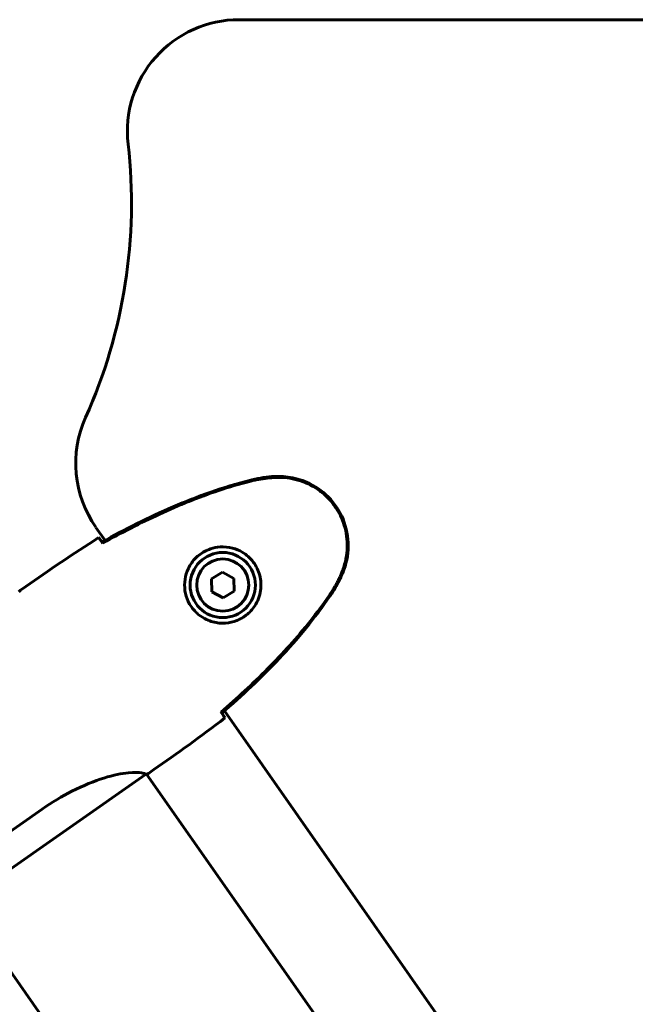
# Model space of a CAD drawing. Units: millimetres. Extents: x 10114 to 18386, y 3018 to 17083.
# Drawn here: x 14360 to 14525, y 16047 to 16311 of the extents above; entities that cross this region are included whole.
import ezdxf

# ---------------------------------------------------------------- set-up
doc = ezdxf.new("R2010")
doc.units = ezdxf.units.MM
doc.header["$LTSCALE"] = 70
doc.layers.add('Widoczne (ISO)', color=7, linetype='Continuous', lineweight=60)

msp = doc.modelspace()

# ---------------------------------------------------------------- linework, layer by layer
at = {"layer": 'Widoczne (ISO)'}
for p, q in [((14736.76, 16311.03), (14418.49, 16311.03)), ((14380.05, 16174.77), (14382.51, 16171.26)), ((14381.72, 16170.81), (14381.9, 16170.55)), ((14414.03, 16162.75), (14411.06, 16160.96)), ((14411.06, 16160.96), (14411.13, 16157.49)), ((14417.06, 16161.07), (14414.03, 16162.75)), ((14417.12, 16157.61), (14417.06, 16161.07)), ((14361.21, 16158.88), (14359.77, 16157.87)), ((14411.13, 16157.49), (14414.16, 16155.82)), ((14414.16, 16155.82), (14417.12, 16157.61)), ((14413.67, 16125.18), (14413.85, 16124.92)), ((14414.54, 16125.51), (14664.83, 15768.06)), ((14343.74, 16073.74), (14393.35, 16108.47)), ((14641.69, 15754.3), (14393.65, 16108.53)), ((14395.62, 16109.73), (14394.19, 16108.72)), ((14365.63, 16099.12), (14332.99, 16076.26)), ((14592.3, 15719.7), (14344.19, 16074.05))]:
    msp.add_line(p, q, dxfattribs=at)
for radius in [8.75, 7]:
    msp.add_circle((14414.09, 16159.28), radius, dxfattribs=at)
for centre, radius, start, end in [((14418.49, 16281.03), 30, 90, 186.5239), ((14249.59, 16261.71), 140, 335.7814, 6.5239), ((14404.63, 16191.98), 30, 155.7814, 215)]:
    msp.add_arc(centre, radius, start, end, dxfattribs=at)
for points, knots in [([(14427.21, 16188.38), (14426.22, 16188.28), (14425.23, 16188.16), (14423.23, 16187.82), (14422.23, 16187.61), (14421.24, 16187.35)], [0.0059124, 0.0059124, 0.0059124, 0.0059124, 0.3050797, 0.3050797, 0.6119118, 0.6119118, 0.6119118, 0.6119118]), ([(14427.24, 16188.1), (14426.84, 16188.07), (14426.44, 16188.03), (14425.65, 16187.93), (14425.25, 16187.88), (14424.45, 16187.76), (14424.06, 16187.7), (14423.27, 16187.56), (14422.87, 16187.48), (14422.08, 16187.31), (14421.69, 16187.21), (14421.3, 16187.11)], [0, 0, 0, 0, 0.1171077, 0.1171077, 0.2342154, 0.2342154, 0.351323, 0.351323, 0.4684307, 0.4684307, 0.5855384, 0.5855384, 0.5855384, 0.5855384]), ([(14445.92, 16161.66), (14446.96, 16163.91), (14447.59, 16166.32), (14447.88, 16171.28), (14447.53, 16173.76), (14445.9, 16178.37), (14444.67, 16180.46), (14441.46, 16184.03), (14439.53, 16185.49), (14435.74, 16187.33), (14434.01, 16187.88), (14430.56, 16188.46), (14428.88, 16188.52), (14427.21, 16188.38)], [0.03914, 0.03914, 0.03914, 0.03914, 0.785446, 0.785446, 1.53395, 1.53395, 2.25925, 2.25925, 2.981422, 2.981422, 3.528263, 3.528263, 4.033004, 4.033004, 4.033004, 4.033004]), ([(14445.67, 16161.78), (14446.13, 16162.76), (14446.51, 16163.79), (14447.08, 16165.84), (14447.28, 16166.86), (14447.5, 16168.88), (14447.53, 16169.89), (14447.43, 16171.88), (14447.3, 16172.86), (14446.88, 16174.77), (14446.6, 16175.7), (14445.89, 16177.51), (14445.46, 16178.39), (14444.48, 16180.05), (14443.92, 16180.84), (14442.69, 16182.32), (14442.01, 16183.01), (14440.55, 16184.29), (14439.77, 16184.86), (14438.13, 16185.89), (14437.26, 16186.33), (14435.45, 16187.09), (14434.51, 16187.4), (14432.58, 16187.87), (14431.59, 16188.03), (14429.48, 16188.21), (14428.35, 16188.2), (14427.24, 16188.1)], [0, 0, 0, 0, 0.309737, 0.309737, 0.601073, 0.601073, 0.885288, 0.885288, 1.162586, 1.162586, 1.437627, 1.437627, 1.709863, 1.709863, 1.980965, 1.980965, 2.253779, 2.253779, 2.525671, 2.525671, 2.801201, 2.801201, 3.078831, 3.078831, 3.362527, 3.362527, 3.680704, 3.680704, 3.680704, 3.680704]), ([(14421.24, 16187.35), (14414.24, 16185.56), (14407.4, 16183.12), (14394.25, 16177.47), (14387.9, 16174.25), (14381.72, 16170.81)], [0.000151, 0.000151, 0.000151, 0.000151, 2.167015, 2.167015, 4.288732, 4.288732, 4.288732, 4.288732]), ([(14421.3, 16187.11), (14418.53, 16186.4), (14415.79, 16185.58), (14410.37, 16183.78), (14407.69, 16182.79), (14402.37, 16180.67), (14399.74, 16179.53), (14394.55, 16177.14), (14391.98, 16175.88), (14386.89, 16173.28), (14384.39, 16171.93), (14381.9, 16170.55)], [0, 0, 0, 0, 0.849868, 0.849868, 1.699736, 1.699736, 2.549604, 2.549604, 3.399472, 3.399472, 4.249236, 4.249236, 4.249236, 4.249236]), ([(14380.77, 16172), (14380.91, 16171.83), (14381.11, 16171.59), (14381.47, 16171.12), (14381.6, 16170.94), (14381.74, 16170.76)], [34.7828406, 34.7828406, 34.7828406, 34.7828406, 35.3783959, 35.3783959, 35.6691337, 35.6691337, 35.6691337, 35.6691337]), ([(14419.66, 16150.68), (14419.09, 16150.31), (14418.49, 16150), (14416.89, 16149.37), (14415.89, 16149.14), (14414.3, 16149.02), (14413.72, 16149.02), (14412, 16149.18), (14410.87, 16149.48), (14408.98, 16150.36), (14408.23, 16150.82), (14406.63, 16152.16), (14405.82, 16153.11), (14404.69, 16155.07), (14404.33, 16156.02), (14403.86, 16158.02), (14403.8, 16159.06), (14403.95, 16161.08), (14404.18, 16162.06), (14404.74, 16163.51), (14404.99, 16164.02), (14405.57, 16165.01), (14405.91, 16165.48), (14406.71, 16166.43), (14407.2, 16166.9), (14408.64, 16168.04), (14409.68, 16168.62), (14411.65, 16169.27), (14412.49, 16169.44), (14414.49, 16169.59), (14415.64, 16169.48), (14417.66, 16168.94), (14418.54, 16168.57), (14420.47, 16167.41), (14421.49, 16166.5), (14423.08, 16164.39), (14423.68, 16163.15), (14424.35, 16160.56), (14424.43, 16159.17), (14424.03, 16156.37), (14423.49, 16154.93), (14422.05, 16152.72), (14421.26, 16151.88), (14420.16, 16151.02), (14419.92, 16150.84), (14419.66, 16150.68)], [-6.909916, -6.909916, -6.909916, -6.909916, -6.678187, -6.678187, -6.307421, -6.307421, -6.099272, -6.099272, -5.691755, -5.691755, -5.410793, -5.410793, -5.04443, -5.04443, -4.733913, -4.733913, -4.389128, -4.389128, -4.031248, -4.031248, -3.824879, -3.824879, -3.618512, -3.618512, -3.383004, -3.383004, -3.001582, -3.001582, -2.738223, -2.738223, -2.395647, -2.395647, -2.112934, -2.112934, -1.715272, -1.715272, -1.315068, -1.315068, -0.909692, -0.909692, -0.460238, -0.460238, -0.101058, -0.101058, 0, 0, 0, 0]), ([(14442.71, 16156.54), (14442.94, 16156.87), (14443.16, 16157.21), (14443.59, 16157.89), (14443.8, 16158.23), (14444.2, 16158.93), (14444.4, 16159.28), (14444.78, 16159.99), (14444.97, 16160.34), (14445.32, 16161.06), (14445.5, 16161.42), (14445.67, 16161.78)], [0, 0, 0, 0, 0.1171077, 0.1171077, 0.2342154, 0.2342154, 0.351323, 0.351323, 0.4684307, 0.4684307, 0.5855384, 0.5855384, 0.5855384, 0.5855384]), ([(14442.91, 16156.4), (14443.5, 16157.24), (14444.04, 16158.11), (14445.03, 16159.87), (14445.49, 16160.76), (14445.92, 16161.66)], [0.0001517, 0.0001517, 0.0001517, 0.0001517, 0.3070421, 0.3070421, 0.6062661, 0.6062661, 0.6062661, 0.6062661]), ([(14359.34, 16157.45), (14359.52, 16157.66), (14359.67, 16157.8), (14359.77, 16157.87), (14359.77, 16157.87), (14359.77, 16157.87)], [2.9230718, 2.9230718, 2.9230718, 2.9230718, 3.1347187, 3.1347187, 3.136385, 3.136385, 3.136385, 3.136385]), ([(14413.67, 16125.18), (14415.82, 16127.04), (14417.94, 16128.94), (14422.13, 16132.82), (14424.19, 16134.81), (14428.21, 16138.88), (14430.18, 16140.96), (14433.99, 16145.22), (14435.84, 16147.41), (14439.39, 16151.89), (14441.09, 16154.18), (14442.71, 16156.54)], [5.523572, 5.523572, 5.523572, 5.523572, 6.373336, 6.373336, 7.223204, 7.223204, 8.073072, 8.073072, 8.92294, 8.92294, 9.772808, 9.772808, 9.772808, 9.772808]), ([(14413.85, 16124.92), (14419.2, 16129.55), (14424.4, 16134.42), (14434.2, 16144.84), (14438.84, 16150.43), (14442.91, 16156.4)], [0.03904, 0.03904, 0.03904, 0.03904, 2.160856, 2.160856, 4.32787, 4.32787, 4.32787, 4.32787]), ([(14413.81, 16124.96), (14413.94, 16124.76), (14414.05, 16124.58), (14414.37, 16124.08), (14414.54, 16123.81), (14414.65, 16123.62)], [9.0036319, 9.0036319, 9.0036319, 9.0036319, 9.2941564, 9.2941564, 9.8897117, 9.8897117, 9.8897117, 9.8897117]), ([(14365.63, 16099.12), (14368.24, 16100.95), (14370.95, 16102.58), (14376.64, 16105.48), (14379.56, 16106.65), (14384.77, 16108.28), (14387, 16108.72), (14390.37, 16109.06), (14391.52, 16109), (14392.83, 16108.78), (14393.17, 16108.66), (14393.39, 16108.57)], [0.155968, 0.155968, 0.155968, 0.155968, 1.115261, 1.115261, 2.198537, 2.198537, 3.266815, 3.266815, 4.24236, 4.24236, 4.896886, 4.896886, 4.896886, 4.896886]), ([(14393.28, 16108.43), (14393.36, 16108.45), (14393.42, 16108.47), (14393.57, 16108.51), (14393.65, 16108.53), (14393.78, 16108.57), (14393.84, 16108.59), (14393.94, 16108.62), (14393.98, 16108.63), (14394.03, 16108.65), (14394.05, 16108.65), (14394.09, 16108.67), (14394.11, 16108.67), (14394.19, 16108.72)], [9.0270792, 9.0270792, 9.0270792, 9.0270792, 9.1268237, 9.1268237, 9.259591, 9.259591, 9.3923584, 9.3923584, 9.5251257, 9.5251257, 9.5915094, 9.5915094, 9.6578931, 9.6578931, 9.6578931, 9.6578931]), ([(14393.36, 16108.48), (14393.36, 16108.48), (14393.36, 16108.49), (14393.37, 16108.49), (14393.37, 16108.49), (14393.38, 16108.5), (14393.39, 16108.5), (14393.4, 16108.52), (14393.41, 16108.53), (14393.41, 16108.55), (14393.4, 16108.56), (14393.39, 16108.57), (14393.39, 16108.57), (14393.39, 16108.57)], [-0.6769435, -0.6769435, -0.6769435, -0.6769435, -0.6754271, -0.6754271, -0.6691157, -0.6691157, -0.6591481, -0.6591481, -0.6186601, -0.6186601, -0.5430404, -0.5430404, -0.5428072, -0.5428072, -0.5428072, -0.5428072]), ([(14393.69, 16108.48), (14393.92, 16108.57), (14394.09, 16108.66), (14394.19, 16108.72), (14394.19, 16108.72), (14394.19, 16108.72)], [2.936644, 2.936644, 2.936644, 2.936644, 3.1347187, 3.1347187, 3.136385, 3.136385, 3.136385, 3.136385])]:
    msp.add_open_spline(points, degree=3, knots=knots, dxfattribs=at)
for points in [[(14361.21, 16158.88), (14367.34, 16163.17), (14373.92, 16167.68), (14380.77, 16172)], [(14380.77, 16172), (14373.92, 16167.68), (14367.34, 16163.17), (14361.21, 16158.88)], [(14381.74, 16170.76), (14381.8, 16170.68), (14381.86, 16170.6), (14381.92, 16170.52)], [(14413.65, 16125.21), (14413.71, 16125.12), (14413.76, 16125.04), (14413.81, 16124.96)], [(14414.65, 16123.62), (14408.24, 16118.66), (14401.76, 16114.02), (14395.62, 16109.73)], [(14395.62, 16109.73), (14401.76, 16114.02), (14408.24, 16118.66), (14414.65, 16123.62)], [(14393.36, 16108.48), (14393.36, 16108.48), (14393.35, 16108.48), (14393.35, 16108.47)]]:
    msp.add_open_spline(points, degree=3, dxfattribs=at)

doc.saveas('drawing.dxf')
